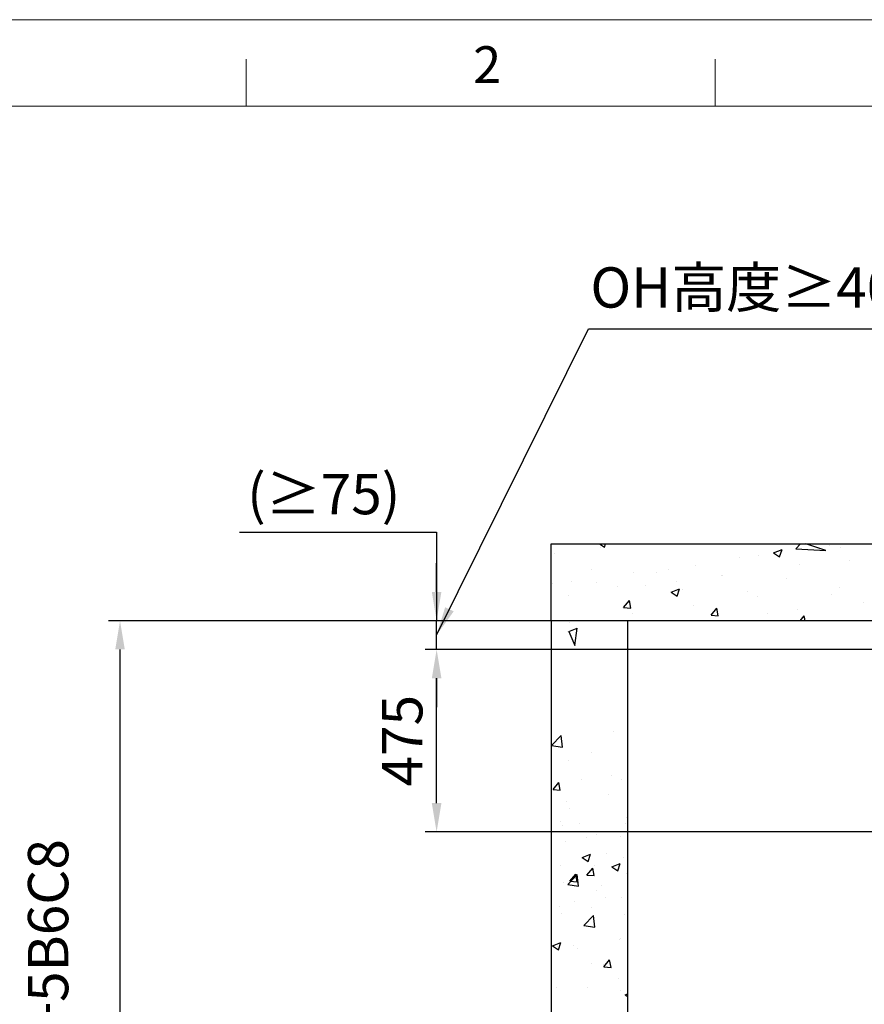
# Model space of a CAD drawing. Units: inches. Extents: x -1496 to 51085, y 2 to 13563.
# Drawn here: x 807 to 3007, y 10999 to 13563 of the extents above; entities that cross this region are included whole.
import ezdxf

# ---------------------------------------------------------------- set-up
doc = ezdxf.new("R2010")
doc.units = ezdxf.units.IN
doc.header["$MEASUREMENT"] = 0
doc.layers.add('CONT_70', color=7, linetype='Continuous', lineweight=25)
doc.layers.add('HATCH_35', color=1, linetype='Continuous', lineweight=25)
doc.styles.get("Standard").update_dxf_attribs({"font": 'simsun.ttc'})
doc.dimstyles.new('副本 直线标注---計劃圖直徑', dxfattribs={"dimscale": 30, "dimtxt": 3.5, "dimasz": 2.5, "dimexe": 1, "dimexo": 1, "dimgap": 1, "dimtad": 1, "dimtoh": 1, "dimdec": 1, "dimdsep": 46, "dimtxsty": 'Standard', "dimcen": 0.1, "dimclrd": 6, "dimclre": 6, "dimclrt": 6, "dimadec": 0, "dimazin": 0, "dimtfac": 1, "dimtdec": 1, "dimtix": 1, "dimtmove": 1, "dimatfit": 0, "dimfxl": 0, "dimtolj": 1, "dimtzin": 0, "dimarcsym": 0})

# ---------------------------------------------------------------- blocks, each defined once
blk = doc.blocks.new('*D39')
at = {"color": 6, "lineweight": -2}
for p, q in [((1379.8, 12228.4), (1892.9, 12228.4)), ((1892.9, 12228.4), (1892.9, 11998.2)), ((1892.9, 12073.2), (1892.9, 12148.2)), ((3221.9, 11998.2), (1862.9, 11998.2)), ((1892.9, 11923.1), (1892.9, 11998.2)), ((3221.9, 11923.1), (1862.9, 11923.1)), ((1892.9, 11848.1), (1892.9, 11773.1))]:
    blk.add_line(p, q, dxfattribs=at)
at = {"color": 6}
for points in [[(1880.4, 12073.2), (1905.4, 12073.2), (1892.9, 11998.2)], [(1905.4, 11848.1), (1880.4, 11848.1), (1892.9, 11923.1)]]:
    blk.add_solid(points, dxfattribs=at)
at = {"layer": 'Defpoints', "color": 0}
for p in [(1892.9, 11998.2), (3251.9, 11998.2), (3251.9, 11923.1)]:
    blk.add_point(p, dxfattribs=at)
at = {"color": 6, "insert": (1598.9, 12327.8), "char_height": 105, "attachment_point": 5}
blk.add_mtext('\\A1;(≥75)', dxfattribs=at)
blk = doc.blocks.new('*D40')
at = {"color": 6, "lineweight": -2}
for p, q in [((3261.9, 11923.1), (1862.9, 11923.1)), ((1892.9, 11523.2), (1892.9, 11848.1)), ((3226.9, 11448.2), (1862.9, 11448.2))]:
    blk.add_line(p, q, dxfattribs=at)
at = {"color": 6}
for points in [[(1905.4, 11848.1), (1880.4, 11848.1), (1892.9, 11923.1)], [(1880.4, 11523.2), (1905.4, 11523.2), (1892.9, 11448.2)]]:
    blk.add_solid(points, dxfattribs=at)
at = {"layer": 'Defpoints', "color": 0}
for p in [(1892.9, 11923.1), (3291.9, 11923.1), (3256.9, 11448.2)]:
    blk.add_point(p, dxfattribs=at)
at = {"color": 6, "insert": (1803.4, 11685.7), "char_height": 105, "attachment_point": 5, "rotation": 90}
blk.add_mtext('\\A1;475', dxfattribs=at)
blk = doc.blocks.new('*D42')
at = {"color": 6, "lineweight": -2}
for p, q in [((2160.9, 11998.2), (1038.4, 11998.2)), ((1068.4, 8223.2), (1068.4, 11923.2)), ((1660.9, 8148.2), (1038.4, 8148.2))]:
    blk.add_line(p, q, dxfattribs=at)
at = {"color": 6}
for points in [[(1080.9, 11923.2), (1055.9, 11923.2), (1068.4, 11998.2)], [(1055.9, 8223.2), (1080.9, 8223.2), (1068.4, 8148.2)]]:
    blk.add_solid(points, dxfattribs=at)
at = {"layer": 'Defpoints', "color": 0}
for p in [(1068.4, 11998.2), (2190.9, 11998.2), (1690.9, 8148.2)]:
    blk.add_point(p, dxfattribs=at)
at = {"color": 6, "insert": (968.6, 10073.2), "char_height": 105, "attachment_point": 5, "rotation": 90}
blk.add_mtext('\\A1;\\fSimSun|b0|i0|c134|p2;\\M+5ED94\\M+58CD3\\M+5B8DF\\M+5B6C8\\C3; 4000', dxfattribs=at)

msp = doc.modelspace()

# ---------------------------------------------------------------- linework, layer by layer
at = {"color": 0, "linetype": 'Continuous', "lineweight": 13}
for p, q in [((1396.93, 13337.74), (1396.93, 13459.85)), ((2617.99, 13337.74), (2617.99, 13459.85))]:
    msp.add_line(p, q, dxfattribs=at)
at = {"color": 0, "lineweight": 13}
msp.add_line((175.87, 13337.74), (15942.47, 13337.74), dxfattribs=at)
msp.add_line((175.87, 13337.74), (15942.47, 13337.74), dxfattribs=at)
at = {"color": 1, "lineweight": 13}
msp.add_line((175.87, 13337.74), (18946.27, 13337.74), dxfattribs=at)
at = {"layer": 'CONT_70'}
for points in [[(2190.89, 12198.22), (4290.89, 12198.22), (4290.89, 11998.22), (2190.89, 11998.22)], [(2190.89, 10328.22), (2390.89, 10328.22), (2390.89, 11998.22), (2190.89, 11998.22)]]:
    msp.add_lwpolyline(points, close=True, dxfattribs=at)
at = {"layer": 'Defpoints', "color": 0, "lineweight": 13}
msp.add_line((-0.81, 13563.05), (19124.65, 13563.05), dxfattribs=at)
at = {"layer": 'HATCH_35', "linetype": 'Continuous'}
for p, q in [((2317.36, 12198.22), (2329.86, 12189.79)), ((2320.19, 12189.32), (2320.19, 12189.32)), ((2329.86, 12189.79), (2332.69, 12198.22)), ((2770.36, 12175.02), (2792.59, 12183.56)), ((2786.15, 12164.36), (2792.59, 12183.55)), ((2828.09, 12185.09), (2840.69, 12198.22)), ((2828.1, 12185.08), (2906.33, 12180.7)), ((2906.34, 12180.71), (2854.3, 12198.22)), ((2916.06, 12193.94), (2916.06, 12193.94)), ((2944.76, 12189.03), (2944.76, 12189.03)), ((2199.94, 12173.49), (2199.94, 12173.49)), ((2680.9, 12162.16), (2680.9, 12162.16)), ((2731.74, 12166.67), (2731.74, 12166.67)), ((2770.35, 12175.01), (2786.15, 12164.36)), ((2966.91, 12153.65), (2966.91, 12153.65)), ((2296.9, 12130.39), (2296.9, 12130.39)), ((2495.74, 12130.38), (2495.74, 12130.38)), ((2566.83, 12142.87), (2566.83, 12142.87)), ((2837.43, 12143.19), (2837.43, 12143.19)), ((2406.46, 12122.54), (2406.46, 12122.54)), ((2466.38, 12123.23), (2466.38, 12123.23)), ((2516.66, 12100.96), (2516.66, 12100.96)), ((2635.87, 12116.07), (2635.87, 12116.07)), ((2636.91, 12116.79), (2636.91, 12116.79)), ((2805.36, 12108.91), (2805.36, 12108.91)), ((2194.35, 12094.9), (2194.35, 12094.9)), ((2243.45, 12100.19), (2243.45, 12100.19)), ((2310.57, 12098.6), (2310.57, 12098.6)), ((2363.84, 12087.74), (2363.84, 12087.74)), ((2437.18, 12090.49), (2437.18, 12090.49)), ((2503.59, 12072.62), (2525.82, 12081.15)), ((2519.38, 12061.96), (2525.82, 12081.14)), ((2533.33, 12080.58), (2533.33, 12080.58)), ((2940.89, 12083.34), (2940.89, 12083.34)), ((2236.66, 12064.1), (2236.66, 12064.1)), ((2379.76, 12032.51), (2395.07, 12050.75)), ((2398.75, 12030.85), (2395.08, 12050.75)), ((2503.58, 12072.61), (2519.38, 12061.96)), ((2702.82, 12073.42), (2702.82, 12073.42)), ((2727.88, 12060.98), (2727.88, 12060.98)), ((2922.31, 12066.26), (2922.31, 12066.26)), ((2379.76, 12032.51), (2398.74, 12030.85)), ((2562.97, 12037.18), (2562.97, 12037.18)), ((2607.49, 12012.59), (2622.8, 12030.83)), ((2626.49, 12010.93), (2622.81, 12030.83)), ((2833.38, 12028.43), (2833.38, 12028.43)), ((3003.63, 12044.26), (3003.63, 12044.26)), ((2402.6, 12016.85), (2402.6, 12016.85)), ((2607.49, 12012.59), (2626.47, 12010.93)), ((2753.9, 12017.96), (2753.9, 12017.96)), ((2839.89, 11998.22), (2850.53, 12010.9)), ((2852.88, 11998.22), (2850.54, 12010.91)), ((2852.95, 12004.5), (2852.95, 12004.5)), ((2236.82, 11970.22), (2259.05, 11978.75)), ((2239.59, 11994.49), (2239.59, 11994.49)), ((2252.61, 11933.69), (2259.04, 11978.74)), ((2233.73, 11969), (2233.73, 11969)), ((2236.81, 11970.21), (2252.61, 11933.69)), ((2192.49, 11673.36), (2217.22, 11699.13)), ((2220.73, 11668.98), (2217.22, 11699.13)), ((2353.65, 11710.27), (2353.65, 11710.27)), ((2192.49, 11673.35), (2220.73, 11668.97)), ((2297.47, 11654.15), (2297.47, 11654.15)), ((2235.72, 11633.8), (2235.72, 11633.8)), ((2349.61, 11595.51), (2349.61, 11595.51)), ((2196.09, 11558.61), (2211.39, 11576.85)), ((2215.08, 11556.95), (2211.41, 11576.86)), ((2270.13, 11585.04), (2270.13, 11585.04)), ((2373.54, 11584.44), (2373.54, 11584.44)), ((2196.09, 11558.61), (2215.06, 11556.95)), ((2341.39, 11544.6), (2341.39, 11544.6)), ((2231.86, 11528.11), (2231.86, 11528.11)), ((2238.85, 11509.11), (2238.85, 11509.11)), ((2386.34, 11486.11), (2386.34, 11486.11)), ((2216.4, 11475.97), (2216.4, 11475.97)), ((2220.28, 11466.02), (2220.28, 11466.02)), ((2266.09, 11470.28), (2266.09, 11470.28)), ((2385.88, 11468.81), (2385.88, 11468.81)), ((2309.64, 11441.55), (2309.64, 11441.55)), ((2372.61, 11437.4), (2372.61, 11437.4)), ((2228, 11422.41), (2228, 11422.41)), ((2283.34, 11433.32), (2283.34, 11433.32)), ((2271.83, 11381.91), (2294.06, 11390.45)), ((2278.22, 11383.21), (2278.22, 11383.21)), ((2287.62, 11371.25), (2294.06, 11390.44)), ((2336.28, 11391.83), (2336.28, 11391.83)), ((2216.42, 11360.33), (2216.42, 11360.33)), ((2271.83, 11381.91), (2287.62, 11371.25)), ((2302.81, 11360.89), (2302.81, 11360.89)), ((2349.08, 11357.15), (2371.31, 11365.68)), ((2364.87, 11346.49), (2371.31, 11365.67)), ((2379.44, 11382.69), (2379.44, 11382.69)), ((2234.58, 11311.52), (2259.31, 11337.3)), ((2240.14, 11319.79), (2255.45, 11338.03)), ((2259.13, 11318.13), (2255.46, 11338.04)), ((2262.82, 11307.14), (2259.32, 11337.3)), ((2284.2, 11335.97), (2299.5, 11354.21)), ((2284.2, 11335.97), (2303.17, 11334.31)), ((2303.19, 11334.31), (2299.51, 11354.21)), ((2349.08, 11357.14), (2364.87, 11346.49)), ((2387.16, 11339.07), (2387.16, 11339.07)), ((2224.14, 11316.72), (2224.14, 11316.72)), ((2234.59, 11311.52), (2262.82, 11307.14)), ((2240.14, 11319.79), (2259.12, 11318.13)), ((2322.72, 11307.42), (2322.72, 11307.42)), ((2308.7, 11294.5), (2308.7, 11294.5)), ((2252.75, 11266.61), (2252.75, 11266.61)), ((2332.24, 11277.07), (2332.24, 11277.07)), ((2375.58, 11276.99), (2375.58, 11276.99)), ((2212.56, 11254.64), (2212.56, 11254.64)), ((2219.29, 11235.66), (2219.29, 11235.66)), ((2276.68, 11204.69), (2301.41, 11230.46)), ((2296.53, 11252.11), (2296.53, 11252.11)), ((2304.92, 11200.31), (2301.41, 11230.46)), ((2383.3, 11233.38), (2383.3, 11233.38)), ((2276.68, 11204.68), (2304.92, 11200.3)), ((2194.58, 11151.68), (2216.81, 11160.21)), ((2210.37, 11141.02), (2216.81, 11160.2)), ((2368.96, 11167.68), (2368.96, 11167.68)), ((2371.72, 11171.3), (2371.72, 11171.3)), ((2194.57, 11151.67), (2210.37, 11141.02)), ((2208.7, 11148.94), (2208.7, 11148.94)), ((2248.71, 11151.85), (2248.71, 11151.85)), ((2260.89, 11145.18), (2260.89, 11145.18)), ((2295.59, 11105.06), (2295.59, 11105.06)), ((2327.84, 11102.53), (2327.84, 11102.53)), ((2328.25, 11097.15), (2343.56, 11115.39)), ((2347.24, 11095.49), (2343.57, 11115.39)), ((2328.25, 11097.15), (2347.23, 11095.49)), ((2367.86, 11065.61), (2367.86, 11065.61)), ((2204.84, 11043.25), (2204.84, 11043.25)), ((2285.44, 11042.45), (2285.44, 11042.45)), ((2371.67, 11035.35), (2371.67, 11035.35)), ((2384.1, 11023.85), (2390.89, 11026.46)), ((2384.09, 11023.84), (2390.89, 11019.25))]:
    msp.add_line(p, q, dxfattribs=at)

# ---------------------------------------------------------------- texts
at = {"lineweight": 13}
msp.add_text('2', height=96, dxfattribs=at).set_placement((1988.3, 13397.95))
at = {"lineweight": 0, "insert": (2293.41, 12918.33), "char_height": 105, "attachment_point": 1}
msp.add_mtext('{\\C10;OH高度≥4000時,此處為變量值}', dxfattribs=at)

# ---------------------------------------------------------------- dimensions: what is measured, and where the dimension line sits
dim = msp.add_linear_dim(base=(1892.88, 11998.22), p1=(3251.89, 11923.11), p2=(3251.89, 11998.22), angle=90, text='(≥75)', dimstyle='副本 直线标注---計劃圖直徑', override={"dimtxsty": 'Standard'})
dim.commit()
dim.dimension.update_dxf_attribs({"geometry": '*D39', "text_midpoint": (1862.88, 12228.44), "dimtype": 160})
dim = msp.add_linear_dim(base=(1068.38, 11998.22), p1=(1690.89, 8148.22), p2=(2190.89, 11998.22), angle=90, text='\\fSimSun|b0|i0|c134|p2;頂層高度\\C3; 4000', dimstyle='副本 直线标注---計劃圖直徑', override={"dimtxsty": 'Standard'})
dim.commit()
dim.dimension.update_dxf_attribs({"geometry": '*D42', "text_midpoint": (968.57, 10073.22)})
dim = msp.add_linear_dim(base=(1892.88, 11923.11), p1=(3256.89, 11448.22), p2=(3291.89, 11923.11), angle=90, text='475', dimstyle='副本 直线标注---計劃圖直徑')
dim.commit()
dim.dimension.update_dxf_attribs({"geometry": '*D40', "text_midpoint": (1803.44, 11685.67)})

# ---------------------------------------------------------------- leaders
msp.add_leader([(1892.88, 11960.67), (2288.7, 12758.22), (4415.73, 12758.22)], dimstyle='副本 直线标注---計劃圖直徑')

doc.saveas('drawing.dxf')
